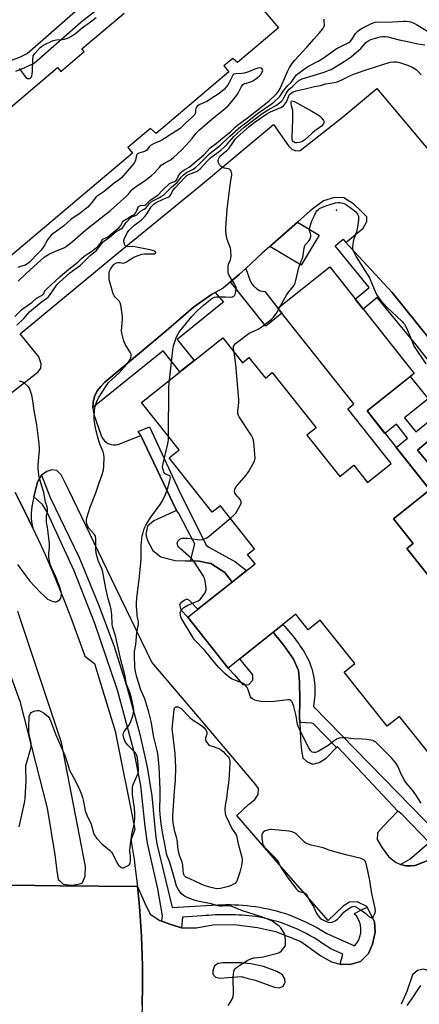
# Model space of a CAD drawing. Units: inches. Extents: x 1255765 to 1261765, y 525453 to 529454.
# Drawn here: x 1257690 to 1257890, y 526637 to 527129 of the extents above; entities that cross this region are included whole.
import ezdxf

# ---------------------------------------------------------------- set-up
doc = ezdxf.new("R2010")
doc.units = ezdxf.units.IN
doc.header["$MEASUREMENT"] = 0
for name, color, linetype in [('BLDG-Footprint', 5, 'Continuous'), ('CULTRL-Pad', 6, 'Continuous'), ('ELEV-Spot Elevation', 7, 'Continuous'), ('TRANS-Non Street Sidewalk', 7, 'Continuous'), ('TRANS-Parking Lot', 4, 'Continuous'), ('TRANS-Road', 130, 'Continuous'), ('TRANS-Street Sidewalk', 7, 'Continuous'), ('Undefined', 1, 'Continuous')]:
    doc.layers.add(name, color=color, linetype=linetype)

msp = doc.modelspace()

# ---------------------------------------------------------------- linework, layer by layer
at = {"layer": 'BLDG-Footprint'}
for points, elevation in [([(1257782.63, 527168.78), (1257819.44, 527125.17), (1257798.85, 527107.79), (1257796.49, 527109.81), (1257792.06, 527106.07), (1257794.59, 527103.06), (1257758.2, 527072.34), (1257755.37, 527074.78), (1257744.1, 527065.27), (1257746.46, 527062.47), (1257681.11, 527007.31)], 483.38), ([(1257666.23, 527069.16), (1257708.91, 527105.19), (1257710.46, 527103.35), (1257722.23, 527113.29), (1257721.07, 527114.67), (1257742.17, 527132.48)], 483.38), ([(1257908.38, 526745.11), (1257879.93, 526780.93), (1257873.7, 526775.99), (1257852.19, 526803.08), (1257857.5, 526807.31), (1257840.28, 526828.99), (1257834.29, 526824.23), (1257828.13, 526831.98), (1257794.2, 526805.04), (1257774.02, 526830.45), (1257807.69, 526857.19), (1257803.95, 526861.9), (1257807.47, 526864.7), (1257790.37, 526886.23), (1257786.27, 526882.97), (1257764.68, 526910.16), (1257769.73, 526914.17), (1257750.91, 526937.87), (1257791.5, 526970.1), (1257801.33, 526957.72), (1257804.63, 526960.35), (1257812.84, 526950.02), (1257816.28, 526952.75), (1257838.18, 526925.18), (1257833.6, 526921.55), (1257850.07, 526900.82), (1257857.13, 526906.43), (1257863.92, 526897.89), (1257875.8, 526907.32), (1257854.08, 526934.68), (1257857.15, 526937.12), (1257819.11, 526985.02), (1257845.01, 527005.6), (1257887.31, 526952.33), (1257863.7, 526933.58), (1257895.05, 526894.1), (1257876.89, 526879.68), (1257886.72, 526867.31), (1257883.59, 526864.82), (1257900.53, 526843.5)], 493.39)]:
    msp.add_lwpolyline(points, dxfattribs=dict(at, elevation=elevation))
at = {"layer": 'CULTRL-Pad'}
msp.add_lwpolyline([(1257839.77, 527021.48), (1257830.71, 527006.39), (1257815, 527015.82), (1257828.92, 527027.99)], close=True, dxfattribs=at)
at = {"layer": 'ELEV-Spot Elevation'}
msp.add_point((1257848.38, 527034.01, 492.69), dxfattribs=at)
at = {"layer": 'TRANS-Non Street Sidewalk'}
for points in [[(1257907.75, 526941.84), (1257888.17, 526966.68), (1257868.81, 526990.34), (1257861.73, 526984.54), (1257857.78, 526989.52), (1257864.79, 526995.26), (1257847.76, 527016.07), (1257851.78, 527019.4), (1257853.04, 527017.74), (1257876.31, 526992.76), (1257915.98, 526943.55)], [(1257900.53, 526843.5), (1257883.59, 526864.82), (1257886.72, 526867.31), (1257876.89, 526879.68), (1257895.05, 526894.1), (1257878.19, 526915.33), (1257883.96, 526919.97), (1257878.37, 526926.92), (1257872.65, 526922.31), (1257863.7, 526933.58), (1257885.31, 526950.74), (1257894.21, 526939.66), (1257882.42, 526930.17), (1257888, 526923.23), (1257907.75, 526939.11)], [(1257914.39, 526935.55), (1257888.93, 526913.94), (1257907.64, 526891.69)], [(1257895.27, 526709.43), (1257888.26, 526706.54), (1257887.53, 526706.42), (1257885.72, 526706.14), (1257883.15, 526706.23), (1257880.65, 526706.81), (1257880.4, 526706.92), (1257885.03, 526709.55), (1257894.78, 526717.85), (1257881.31, 526731.94), (1257879.12, 526733.45), (1257848.84, 526765.75), (1257848.46, 526765.34), (1257836.85, 526777.11), (1257836.01, 526777.58), (1257830.11, 526777.82), (1257829.97, 526780.63), (1257830.09, 526788.88), (1257829.87, 526798.15), (1257829.47, 526803.78), (1257826.84, 526809.52), (1257822.29, 526816.18), (1257820.93, 526817.82), (1257816.79, 526822.98), (1257818.91, 526824.67), (1257820.55, 526825.97), (1257821.6, 526826.8), (1257822.55, 526825.79), (1257823.48, 526824.76), (1257824.4, 526823.71), (1257825.3, 526822.65), (1257826.18, 526821.58), (1257827.04, 526820.48), (1257827.89, 526819.37), (1257828.71, 526818.25), (1257829.52, 526817.12), (1257830.31, 526815.97), (1257831.07, 526814.81), (1257831.82, 526813.63), (1257832.55, 526812.45), (1257833.25, 526811.25), (1257833.94, 526810.04), (1257834.6, 526808.82), (1257835.12, 526807.47), (1257835.59, 526806.09), (1257836.02, 526804.69), (1257836.4, 526803.27), (1257836.72, 526801.84), (1257837, 526800.39), (1257837.22, 526798.93), (1257837.39, 526797.47), (1257837.51, 526796), (1257837.57, 526794.52), (1257837.58, 526793.05), (1257837.54, 526791.58), (1257837.45, 526790.12), (1257837.3, 526788.66), (1257837.1, 526787.22), (1257836.85, 526785.79), (1257899.56, 526721.75)]]:
    msp.add_lwpolyline(points, dxfattribs=at)
for points in [[(1257795.47, 526998.14), (1257799.76, 527001.78), (1257803.06, 527004.87), (1257805.24, 526998.6), (1257806.02, 526997.09), (1257806.84, 526996.09), (1257808.64, 526994.55), (1257810.3, 526993.6), (1257812.6, 526993.22), (1257819.11, 526985.02), (1257821.13, 526982.48), (1257813.02, 526976.04)], [(1257726.54, 526935.27), (1257726.66, 526937.92), (1257727.42, 526940.87), (1257728.75, 526943.61), (1257730.57, 526945.73), (1257732.51, 526947.98), (1257763.24, 526973.69), (1257776.83, 526985.43), (1257785.84, 526991.82), (1257787.69, 526992.82), (1257791.9, 526988.01), (1257791.42, 526987.62), (1257768.79, 526969.36), (1257777.29, 526958.82), (1257770.13, 526953.13), (1257761.67, 526963.61)]]:
    msp.add_lwpolyline(points, close=True, dxfattribs=at)
at = {"layer": 'TRANS-Parking Lot'}
for points in [[(1257683.91, 526941.18, 0), (1257699.13, 526953.19, 0), (1257700.54, 526955.04, 0), (1257700.75, 526957.16, 0), (1257699.55, 526960.67, 0), (1257690.2, 526972.08, 0), (1257737.58, 527011.33, 0), (1257781.36, 527047.18, 0), (1257816.84, 527076.75, 0), (1257824.42, 527066.04, 0), (1257826.15, 527064.38, 0), (1257828.03, 527063.55, 0), (1257830.16, 527063.85, 0), (1257832.52, 527065.56, 0), (1257851.29, 527080.34, 0), (1257868.51, 527094.73, 0), (1257895.12, 527063.22, 0)], [(1257915.98, 526943.55, 0), (1257876.31, 526992.76, 0), (1257853.04, 527017.74, 0), (1257861.7, 527025, 0), (1257863.54, 527028.33, 0), (1257863.57, 527030.62, 0), (1257860.67, 527033.42, 0), (1257857.04, 527037, 0), (1257852.15, 527040.07, 0), (1257847.46, 527040.26, 0), (1257841.96, 527038.54, 0), (1257835.28, 527033.54, 0), (1257828.92, 527027.99, 0), (1257815, 527015.82, 0), (1257811.2, 527012.49, 0), (1257803.06, 527004.87, 0), (1257799.76, 527001.78, 0), (1257795.47, 526998.14, 0), (1257791.77, 526995.02, 0), (1257787.69, 526992.82, 0), (1257785.84, 526991.82, 0), (1257776.83, 526985.43, 0), (1257763.24, 526973.69, 0), (1257732.51, 526947.98, 0), (1257730.57, 526945.73, 0), (1257728.75, 526943.61, 0), (1257727.42, 526940.87, 0), (1257726.66, 526937.92, 0), (1257726.54, 526935.27, 0), (1257726.53, 526934.88, 0), (1257727.01, 526931.87, 0), (1257730.35, 526922.37, 0), (1257730.73, 526921.1, 0), (1257731.34, 526919.92, 0), (1257732.15, 526918.87, 0), (1257733.15, 526918, 0), (1257734.29, 526917.32, 0), (1257735.54, 526916.88, 0), (1257736.85, 526916.67, 0), (1257738.17, 526916.71, 0), (1257739.47, 526917, 0), (1257750.52, 526921.24, 0), (1257768.33, 526883.83, 0), (1257757.12, 526878.59, 0), (1257753.92, 526876.03, 0), (1257753.03, 526871.88, 0), (1257753.89, 526868.75, 0), (1257756.59, 526863.76, 0), (1257760.63, 526860.63, 0), (1257767.69, 526858.79, 0), (1257772.93, 526858.68, 0), (1257775.45, 526858.6, 0), (1257779.89, 526858.45, 0), (1257782.69, 526857.9, 0), (1257785.5, 526857.34, 0), (1257792.57, 526852.87, 0), (1257795.23, 526849.33, 0), (1257796.23, 526848.08, 0), (1257779.06, 526834.45, 0), (1257774.94, 526838.79, 0), (1257773.51, 526839.44, 0), (1257772.58, 526838.97, 0), (1257770.78, 526837.88, 0), (1257769.83, 526836.76, 0), (1257770.51, 526834.1, 0), (1257774.02, 526830.45, 0), (1257794.2, 526805.04, 0), (1257797.48, 526801.5, 0), (1257801.63, 526796.62, 0), (1257804.57, 526796.78, 0), (1257806.51, 526798.97, 0), (1257806.57, 526801.67, 0), (1257800.06, 526809.69, 0), (1257816.79, 526822.98, 0), (1257820.93, 526817.82, 0), (1257822.29, 526816.18, 0), (1257826.84, 526809.52, 0), (1257829.47, 526803.78, 0), (1257829.87, 526798.15, 0), (1257830.09, 526788.88, 0), (1257829.97, 526780.63, 0), (1257830.11, 526777.82, 0), (1257830.3, 526774.06, 0), (1257830.34, 526769.01, 0), (1257830.93, 526763.79, 0), (1257831.57, 526760.18, 0), (1257833.66, 526758.12, 0), (1257836.61, 526757.03, 0), (1257839.75, 526757.88, 0), (1257843.3, 526759.98, 0), (1257848.46, 526765.34, 0), (1257848.84, 526765.75, 0), (1257879.12, 526733.45, 0), (1257871.48, 526725.57, 0), (1257868.95, 526722.73, 0), (1257868.69, 526719.3, 0), (1257871.32, 526715.26, 0), (1257874.47, 526710.93, 0), (1257876.2, 526709.35, 0), (1257878.3, 526707.87, 0), (1257879.49, 526707.33, 0), (1257880.4, 526706.92, 0), (1257880.65, 526706.81, 0), (1257883.15, 526706.23, 0), (1257885.72, 526706.14, 0), (1257887.53, 526706.42, 0), (1257888.26, 526706.54, 0), (1257895.27, 526709.43, 0)], [(1257907.64, 526891.69, 0), (1257888.93, 526913.94, 0), (1257914.39, 526935.55, 0)], [(1257751.15, 526636.34, 0), (1257751.34, 526646.27, 0), (1257751.35, 526651.23, 0), (1257751.3, 526656.2, 0), (1257751.2, 526661.16, 0), (1257751.03, 526666.12, 0), (1257750.81, 526671.08, 0), (1257750.53, 526676.03, 0), (1257749.8, 526685.93, 0), (1257749.35, 526690.88, 0), (1257748.84, 526695.82, 0), (1257752.63, 526687.55, 0), (1257755.29, 526682.05, 0), (1257760.09, 526678.95, 0), (1257761.04, 526678.59, 0), (1257765.08, 526677.04, 0), (1257770.85, 526675.28, 0), (1257778.41, 526675.17, 0), (1257786.57, 526676.63, 0), (1257797.15, 526676.91, 0), (1257808.93, 526675.42, 0), (1257817.94, 526673.33, 0), (1257830.56, 526668.31, 0), (1257840.55, 526661.27, 0), (1257845.92, 526658.17, 0), (1257850.25, 526657, 0), (1257850.98, 526656.8, 0), (1257855.76, 526656.97, 0), (1257860.45, 526658.45, 0), (1257862.06, 526660, 0), (1257864.49, 526662.32, 0), (1257866.47, 526666.99, 0), (1257867.79, 526673.02, 0), (1257867.44, 526678.19, 0), (1257863.8, 526685.56, 0), (1257863.64, 526685.88, 0), (1257858.75, 526688.26, 0), (1257854.99, 526688.12, 0), (1257851.67, 526686.03, 0), (1257844.22, 526678.85, 0), (1257819.85, 526706.68, 0), (1257798.56, 526731.32, 0), (1257804.42, 526736.93, 0), (1257807.51, 526739.4, 0), (1257809.29, 526741.81, 0), (1257809.46, 526744.85, 0), (1257807.52, 526747.43, 0), (1257780.95, 526778.83, 0), (1257756.02, 526808.05, 0), (1257738.05, 526845.19, 0), (1257714.3, 526894.26, 0), (1257710.65, 526901.72, 0), (1257708.51, 526903.78, 0), (1257706.09, 526904.11, 0), (1257703.46, 526903.39, 0), (1257700.92, 526901.44, 0), (1257698.84, 526898.01, 0), (1257697.7, 526893.33, 0), (1257697.08, 526890.73, 0), (1257696.69, 526889.14, 0), (1257696, 526885.65, 0), (1257695.83, 526884.47, 0), (1257695.7, 526882.09, 0), (1257695.78, 526879.72, 0), (1257696.05, 526877.36, 0), (1257696.53, 526875.03, 0), (1257694.38, 526879.52, 0), (1257692.18, 526883.99, 0), (1257687.65, 526892.86, 0)], [(1258121.47, 526628.76, 0), (1258083.47, 526674.08, 0), (1258035.54, 526731.93, 0), (1258012.56, 526760.29, 0), (1258009.27, 526762.47, 0), (1258005.53, 526763.03, 0), (1258001.46, 526762.67, 0), (1257997.35, 526761.06, 0), (1257994.83, 526757.82, 0), (1257993.86, 526754.52, 0), (1257994.02, 526751.69, 0), (1257996.96, 526747.42, 0), (1258001.43, 526741.4, 0), (1257960.53, 526708.13, 0), (1257928.09, 526680.33, 0), (1257914.95, 526669.66, 0), (1257912.53, 526666.23, 0), (1257904, 526648.56, 0), (1257894.79, 526653.66, 0), (1257891.86, 526654.5, 0), (1257888.95, 526653.88, 0), (1257886.41, 526651.65, 0), (1257883.65, 526643.46, 0), (1257880.68, 526636.97, 0)]]:
    msp.add_polyline3d(points, dxfattribs=at)
msp.add_polyline3d([(1257818.52, 526653.39, 0), (1257811.9, 526655.91, 0), (1257805.63, 526657.24, 0), (1257800.81, 526657.68, 0), (1257791.58, 526657.7, 0), (1257789.2, 526657.37, 0), (1257787.34, 526656.23, 0), (1257786.49, 526653.74, 0), (1257786.54, 526651.97, 0), (1257787.95, 526650.61, 0), (1257790.24, 526650.09, 0), (1257793.98, 526650.35, 0), (1257800.67, 526650.81, 0), (1257803.61, 526650.11, 0), (1257807.78, 526649.05, 0), (1257817.39, 526645.5, 0), (1257819.84, 526645.25, 0), (1257821.81, 526646.08, 0), (1257822.67, 526647.94, 0), (1257822.51, 526649.75, 0), (1257821.48, 526651.74, 0)], close=True, dxfattribs=at)
at = {"layer": 'TRANS-Road'}
msp.add_lwpolyline([(1257671.91, 526696.75), (1257710.24, 526696.28), (1257748.84, 526695.82), (1257749.35, 526690.88), (1257749.8, 526685.93), (1257750.53, 526676.03), (1257750.81, 526671.08), (1257751.03, 526666.12), (1257751.2, 526661.16), (1257751.3, 526656.2), (1257751.35, 526651.23), (1257751.34, 526646.27), (1257751.15, 526636.34), (1257750.97, 526631.38), (1257750.73, 526626.42), (1257750.43, 526621.46), (1257749.67, 526611.57), (1257712.11, 526614.73), (1257674.68, 526617.87)], dxfattribs=at)
for points in [[(1257687.65, 526892.86, 0), (1257692.18, 526883.99, 0), (1257694.38, 526879.52, 0), (1257696.53, 526875.03, 0), (1257700.63, 526866.21, 0), (1257702.63, 526861.78, 0), (1257706.52, 526852.86, 0), (1257708.4, 526848.38, 0), (1257712.07, 526839.38, 0), (1257715.58, 526830.31, 0), (1257718.95, 526821.18, 0), (1257722.17, 526812.01, 0), (1257722.48, 526811.06, 0), (1257727.39, 526807.28, 0), (1257737.69, 526773.56, 0), (1257747.49, 526724.5, 0), (1257745.65, 526719.18, 0), (1257745.77, 526718.41, 0), (1257747.15, 526709.39, 0), (1257747.76, 526704.87, 0), (1257748.84, 526695.82, 0), (1257710.24, 526696.28, 0), (1257671.91, 526696.75, 0)], [(1257675.81, 526827.11, 0), (1257690.03, 526788.58, 0), (1257703.75, 526734.96, 0), (1257707.61, 526711.71, 0), (1257708.54, 526703.77, 0), (1257709.29, 526699.42, 0), (1257709.92, 526698.8, 0), (1257711.73, 526697.03, 0), (1257715.72, 526696.57, 0), (1257718.54, 526696.85, 0), (1257721.22, 526697.51, 0), (1257722.78, 526701.02, 0), (1257722.92, 526705.95, 0), (1257710.88, 526767.89, 0), (1257689.08, 526833.4, 0)]]:
    msp.add_polyline3d(points, dxfattribs=at)
at = {"layer": 'TRANS-Street Sidewalk'}
for points in [[(1257747.07, 527148.11), (1257721.77, 527128.79), (1257697.34, 527107.48), (1257696.88, 527107.16), (1257696.67, 527107.05), (1257692.45, 527105.05), (1257692.25, 527104.97), (1257687.87, 527103.28)], [(1257631.4, 527131.12), (1257631.45, 527127.57), (1257631.98, 527124.32), (1257632.99, 527121.19), (1257634.47, 527118.25), (1257636.36, 527115.56), (1257638.64, 527113.18), (1257641.24, 527111.17), (1257644.12, 527109.58), (1257647.2, 527108.43), (1257650.68, 527107.71), (1257655.14, 527106.69), (1257659.54, 527106.03), (1257663.97, 527105.7), (1257668.42, 527105.69), (1257672.85, 527106.01), (1257677.25, 527106.66), (1257681.59, 527107.64), (1257685.84, 527108.92), (1257689.98, 527110.52), (1257693.73, 527112.29), (1257717.92, 527133.4)]]:
    msp.add_lwpolyline(points, dxfattribs=at)
for points in [[(1257796.23, 526848.08), (1257795.23, 526849.33), (1257792.57, 526852.87), (1257785.5, 526857.34), (1257782.69, 526857.9), (1257779.89, 526858.45), (1257775.45, 526858.6), (1257777.56, 526867.15), (1257773.97, 526873.97), (1257769.41, 526882.61), (1257768.33, 526883.83), (1257750.52, 526921.24), (1257749.21, 526923.27), (1257754.83, 526925.71), (1257769.51, 526893.95), (1257783.25, 526866.46), (1257784.55, 526865.44), (1257797.87, 526858.22), (1257803.41, 526853.79)], [(1257863.8, 526685.56), (1257867.44, 526678.19), (1257867.79, 526673.02), (1257866.47, 526666.99), (1257864.49, 526662.32), (1257862.06, 526660), (1257860.45, 526658.45), (1257855.76, 526656.97), (1257850.98, 526656.8), (1257850.25, 526657), (1257851.59, 526662), (1257845.53, 526664.74), (1257840.94, 526667.79), (1257839.07, 526669.01), (1257837.17, 526670.17), (1257835.23, 526671.29), (1257833.26, 526672.35), (1257831.26, 526673.37), (1257829.23, 526674.33), (1257827.17, 526675.24), (1257825.09, 526676.09), (1257822.99, 526676.89), (1257820.86, 526677.63), (1257818.72, 526678.31), (1257816.57, 526678.94), (1257814.4, 526679.5), (1257812.22, 526680.01), (1257810.03, 526680.46), (1257807.84, 526680.85), (1257806.19, 526681.05), (1257804.54, 526681.22), (1257802.88, 526681.37), (1257801.23, 526681.5), (1257799.56, 526681.6), (1257797.9, 526681.68), (1257796.24, 526681.73), (1257794.57, 526681.76), (1257792.91, 526681.77), (1257791.24, 526681.75), (1257789.58, 526681.7), (1257787.92, 526681.64), (1257786.26, 526681.55), (1257784.61, 526681.43), (1257782.95, 526681.29), (1257781.3, 526681.13), (1257771.37, 526680.49), (1257770.85, 526675.28), (1257765.08, 526677.04), (1257761.04, 526678.59), (1257761.36, 526681.19), (1257759.1, 526694.73), (1257753.81, 526717.58), (1257752.73, 526725.85), (1257750.53, 526746.31), (1257747.17, 526763.27), (1257738.93, 526794.01), (1257727.54, 526827.37), (1257717.16, 526853.65), (1257703.7, 526882.93), (1257701.37, 526886.84), (1257697.08, 526890.73), (1257697.7, 526893.33), (1257698.84, 526898.01), (1257700.92, 526901.44), (1257705.17, 526890.29), (1257719.65, 526860.29), (1257729.25, 526837.15), (1257737.01, 526816.42), (1257743.51, 526795.72), (1257750.04, 526772.08), (1257753.79, 526755.49), (1257756.13, 526741.17), (1257757.87, 526721.81), (1257758.55, 526717.27), (1257766.18, 526685.37), (1257788.86, 526686.64), (1257790.97, 526686.74), (1257793.09, 526686.79), (1257795.21, 526686.8), (1257797.34, 526686.75), (1257799.46, 526686.66), (1257801.59, 526686.52), (1257803.71, 526686.33), (1257805.83, 526686.1), (1257807.94, 526685.81), (1257810.04, 526685.48), (1257812.14, 526685.1), (1257814.22, 526684.67), (1257816.3, 526684.2), (1257818.36, 526683.68), (1257820.4, 526683.11), (1257822.42, 526682.5), (1257825.18, 526681.49), (1257827.91, 526680.39), (1257830.61, 526679.23), (1257833.28, 526677.99), (1257835.92, 526676.68), (1257838.52, 526675.3), (1257841.08, 526673.85), (1257843.6, 526672.34), (1257857.46, 526666.21), (1257857.8, 526666.58), (1257858.13, 526666.98), (1257858.45, 526667.4), (1257858.75, 526667.84), (1257859.03, 526668.3), (1257859.3, 526668.78), (1257859.54, 526669.27), (1257859.77, 526669.79), (1257859.97, 526670.31), (1257860.14, 526670.85), (1257860.3, 526671.41), (1257860.42, 526671.97), (1257860.52, 526672.54), (1257860.59, 526673.12), (1257860.63, 526673.7), (1257860.64, 526674.29), (1257860.62, 526674.87), (1257860.57, 526675.45), (1257860.49, 526676.03), (1257860.39, 526676.6), (1257860.26, 526677.16), (1257860.1, 526677.71), (1257859.92, 526678.25), (1257859.71, 526678.78), (1257859.47, 526679.29), (1257859.22, 526679.78), (1257858.95, 526680.25), (1257858.66, 526680.71), (1257858.36, 526681.14), (1257858.03, 526681.56), (1257857.7, 526681.95), (1257857.35, 526682.32), (1257860.64, 526683.97)]]:
    msp.add_lwpolyline(points, close=True, dxfattribs=at)
at = {"layer": 'Undefined'}
msp.add_line((1257819.55, 526984.46, 492), (1257820.41, 526986.06, 492), dxfattribs=at)
for points, elevation in [([(1257687.51, 526980.87), (1257690.85, 526984.08), (1257691.72, 526984.82), (1257695.97, 526987.76), (1257698.38, 526989.89), (1257700.88, 526991.35), (1257701.55, 526991.83), (1257701.97, 526992.34), (1257702.61, 526993.67), (1257703.3, 526994.51), (1257710.2, 527000.79), (1257714.54, 527004.48), (1257719.12, 527007.9), (1257720.91, 527009.77), (1257722.24, 527010.95), (1257723.2, 527011.64), (1257725.95, 527013.31), (1257727.61, 527014.64), (1257729.14, 527016.03), (1257729.93, 527016.87), (1257730.37, 527017.54), (1257730.97, 527018.82), (1257731.47, 527019.4), (1257732.14, 527019.75), (1257733.6, 527020.29), (1257734.05, 527020.55), (1257734.9, 527021.25), (1257737.13, 527023.37), (1257739.68, 527025.3), (1257740.47, 527026.28), (1257741.42, 527028.03), (1257741.94, 527028.61), (1257744.41, 527030.07), (1257745.6, 527030.96), (1257747.16, 527031.85), (1257747.73, 527032.27), (1257748.19, 527032.95), (1257749.04, 527035.14), (1257749.32, 527035.61), (1257749.67, 527035.97), (1257750.35, 527036.28), (1257752.47, 527036.49), (1257753.11, 527036.79), (1257755.28, 527038.92), (1257758.53, 527041.12), (1257759.15, 527041.61), (1257761.24, 527043.82), (1257764.93, 527047.21), (1257765.65, 527047.67), (1257767.46, 527048.34), (1257768.14, 527048.73), (1257768.58, 527049.29), (1257769.3, 527050.83), (1257769.73, 527051.54), (1257770.61, 527052.6), (1257771.59, 527053.57), (1257772.34, 527054.12), (1257774.67, 527055.48), (1257777.71, 527057.94), (1257781.98, 527061.66), (1257785.28, 527065.05), (1257788.45, 527067.49), (1257792.31, 527070.86), (1257795.42, 527073.16), (1257796.21, 527073.89), (1257797.92, 527075.69), (1257798.99, 527076.68), (1257803.93, 527080.18), (1257813.14, 527087.21), (1257814.79, 527088.63), (1257818.36, 527092.05), (1257819.18, 527093.04), (1257820.21, 527094.81), (1257823.88, 527103.34), (1257824.97, 527105.33), (1257826.16, 527107.23), (1257827.6, 527109.01), (1257833.63, 527115.51), (1257837.18, 527119.65), (1257839.77, 527122.5), (1257841.49, 527124.58), (1257842.13, 527125.54), (1257842.33, 527126.06), (1257842.42, 527126.59), (1257842.24, 527128.32), (1257842.31, 527129.35)], 484), ([(1257688.47, 526976.42), (1257691.97, 526979.83), (1257694.86, 526983.08), (1257700.69, 526988.03), (1257703.53, 526989.98), (1257704.19, 526990.53), (1257704.83, 526991.35), (1257707.82, 526995.69), (1257708.7, 526996.77), (1257709.93, 526998.04), (1257715.09, 527002.7), (1257719.28, 527005.56), (1257720.39, 527006.43), (1257725.19, 527011.23), (1257726.06, 527011.97), (1257727.59, 527013.1), (1257728.21, 527013.68), (1257728.95, 527014.53), (1257730.82, 527017.07), (1257731.91, 527018.24), (1257734.91, 527020.42), (1257738.27, 527023.24), (1257739.16, 527023.83), (1257740.71, 527024.68), (1257741.34, 527025.13), (1257741.88, 527025.74), (1257742.7, 527027.12), (1257743.19, 527027.79), (1257745.7, 527030.43), (1257746.42, 527030.86), (1257747.94, 527031.28), (1257748.63, 527031.62), (1257750.39, 527033.52), (1257752.28, 527034.38), (1257753.13, 527034.96), (1257754.96, 527037.3), (1257755.75, 527038.05), (1257756.88, 527038.75), (1257760.27, 527040.43), (1257762.19, 527041.78), (1257766.07, 527045.58), (1257768.65, 527047.78), (1257769.36, 527048.6), (1257770.75, 527050.52), (1257771.84, 527051.7), (1257773.38, 527052.84), (1257776.44, 527054.24), (1257777.7, 527055.06), (1257779.84, 527057.07), (1257785.24, 527062.42), (1257790.42, 527066.52), (1257795.12, 527071.03), (1257800.56, 527075.74), (1257803.8, 527078.17), (1257808.88, 527082.22), (1257815.73, 527086.89), (1257817.1, 527087.97), (1257819.93, 527090.6), (1257820.42, 527091.25), (1257821.8, 527093.45), (1257823.32, 527095.51), (1257824.06, 527096.35), (1257825.69, 527097.83), (1257828.29, 527101.37), (1257829.14, 527102.15), (1257831.66, 527104.12), (1257832.84, 527104.98), (1257834.36, 527105.9), (1257839.24, 527108.51), (1257841.69, 527109.93), (1257848.32, 527114.53), (1257854.6, 527117.78), (1257855.43, 527118.46), (1257856.15, 527119.25), (1257857.97, 527122.22), (1257858.48, 527122.84), (1257859.24, 527123.59), (1257859.93, 527124.1), (1257861.21, 527124.87), (1257865.88, 527127.23), (1257867.67, 527127.87), (1257869.06, 527128.08), (1257873.66, 527128.01), (1257881.89, 527128.44), (1257883.03, 527128.42), (1257884.8, 527128.2), (1257885.96, 527127.94), (1257886.73, 527127.65), (1257888.47, 527126.78), (1257893.87, 527123.38)], 486), ([(1257689.69, 527104.71), (1257692.12, 527101.39), (1257693.07, 527100.29), (1257693.86, 527099.79), (1257694.32, 527099.69), (1257694.82, 527099.73), (1257695.27, 527099.95), (1257695.79, 527100.56), (1257696.02, 527101.07), (1257696.22, 527101.89), (1257696.35, 527103.37), (1257696.53, 527109.65), (1257696.63, 527110.51), (1257696.78, 527111.06), (1257697.19, 527111.78), (1257697.71, 527112.46), (1257700.24, 527115.28), (1257700.91, 527115.82), (1257701.92, 527116.41), (1257706.74, 527118.73), (1257708.35, 527119.12), (1257711.25, 527119.28), (1257712.37, 527119.44), (1257714.44, 527120.17), (1257715.93, 527120.99), (1257717.82, 527122.32), (1257721.29, 527125.18), (1257725.39, 527128.14), (1257728.19, 527130.3)], 482), ([(1257689.71, 526725.77), (1257692.35, 526737.66), (1257692.69, 526739.7), (1257692.95, 526742.84), (1257693.17, 526748.62), (1257693.01, 526755.03), (1257693.09, 526756.36), (1257693.5, 526758.1), (1257695.38, 526764.42), (1257695.68, 526765.87), (1257695.72, 526767.33), (1257695.61, 526768.49), (1257694.67, 526771.82), (1257694.46, 526773.22), (1257694.47, 526775.17), (1257694.77, 526780.88), (1257694.97, 526781.7), (1257695.31, 526782.42), (1257695.66, 526782.8), (1257696.35, 526783.2), (1257697.68, 526783.7), (1257698.77, 526783.93), (1257699.57, 526783.85), (1257700.35, 526783.56), (1257702.13, 526782.48), (1257703.55, 526781.41), (1257704.13, 526780.77), (1257704.81, 526779.84), (1257705.57, 526778.37), (1257708.01, 526771.76), (1257712.71, 526761.03), (1257714.3, 526755.63), (1257714.88, 526753.97), (1257717.47, 526749.15), (1257719.86, 526744.31), (1257720.71, 526742.33), (1257721.39, 526740.42), (1257721.78, 526739.06), (1257722.46, 526734.78), (1257722.72, 526733.69), (1257723.71, 526731.24), (1257725.65, 526727.02), (1257726.96, 526722.62), (1257727.54, 526721.21), (1257728.58, 526719.85), (1257731.04, 526717.23), (1257734.96, 526713.98), (1257735.91, 526713), (1257736.78, 526711.67), (1257738.66, 526707.47), (1257739.33, 526706.58), (1257740.32, 526705.63), (1257740.75, 526705.35), (1257741.2, 526705.18), (1257741.93, 526705.25), (1257742.95, 526705.63), (1257743.95, 526706.13), (1257744.62, 526706.57), (1257744.96, 526706.93), (1257745.22, 526707.67), (1257745.34, 526709.1), (1257745.32, 526710.87), (1257745.08, 526713.71), (1257745.18, 526715.64), (1257746.07, 526721.84), (1257747.22, 526727.06), (1257747.59, 526729.74), (1257747.55, 526732.24), (1257747.34, 526735.09), (1257746.35, 526741.68), (1257746.3, 526743.47), (1257746.38, 526745.56), (1257746.55, 526746.42), (1257746.83, 526747.24), (1257749.14, 526752.59), (1257749.42, 526753.73), (1257749.45, 526754.85), (1257748.88, 526759.95), (1257748.7, 526760.79), (1257748.39, 526761.61), (1257747.82, 526762.64), (1257747.28, 526763.34), (1257744.13, 526766.47), (1257743.37, 526767.36), (1257742.79, 526768.38), (1257742.08, 526770), (1257741.8, 526770.82), (1257741.7, 526771.63), (1257741.9, 526772.69), (1257742.25, 526773.43), (1257744.54, 526776.3), (1257745.31, 526777.88), (1257746.54, 526781.26), (1257746.96, 526782.68), (1257747.06, 526783.78), (1257746.93, 526785.42), (1257746.12, 526789.37), (1257745.16, 526792.53), (1257743.31, 526797.05), (1257742.9, 526799.92), (1257742.68, 526800.95), (1257740.52, 526809.25), (1257737.8, 526821.12), (1257736.41, 526825.81), (1257736.23, 526827.17), (1257736.02, 526831.73), (1257735.65, 526834.38), (1257735.32, 526835.8), (1257734.19, 526839.67), (1257732.99, 526844.81), (1257731.62, 526853.08), (1257731.12, 526854.71), (1257729.24, 526858.85), (1257728.28, 526862.48), (1257728.09, 526864.6), (1257728.01, 526869.61), (1257727.86, 526870.76), (1257727.67, 526871.29), (1257727.25, 526872), (1257724.62, 526875.01), (1257723.98, 526875.9), (1257723.66, 526876.59), (1257723.51, 526877.12), (1257723.33, 526878.49), (1257723.38, 526879.33), (1257723.58, 526880.18), (1257725.28, 526885.51), (1257728.01, 526892.59), (1257729.79, 526897.58), (1257731.13, 526901.75), (1257731.82, 526904.21), (1257732.11, 526906.34), (1257732.28, 526910.08), (1257732.07, 526911.75), (1257731.68, 526913.11), (1257730.22, 526916.66), (1257729.74, 526918.03), (1257728.15, 526923.63), (1257727.73, 526925.9), (1257727.25, 526929.32), (1257727.14, 526930.75), (1257727.34, 526933.9), (1257727.69, 526935.83), (1257728.46, 526938.03), (1257729.46, 526940.2), (1257733.74, 526946.84), (1257734.46, 526947.73), (1257735.88, 526949.16), (1257739.76, 526952.6), (1257743.61, 526956.93), (1257744.29, 526957.8), (1257745.05, 526959.07), (1257745.47, 526960.1), (1257745.67, 526961.13), (1257745.65, 526961.89), (1257745.38, 526962.69), (1257742.76, 526967.03), (1257742.22, 526968.08), (1257741.84, 526969.16), (1257741.3, 526971.1), (1257740.98, 526972.49), (1257740.88, 526973.64), (1257741.35, 526979.53), (1257741.38, 526980.71), (1257741.21, 526982.15), (1257740.47, 526986.47), (1257740.2, 526987.57), (1257739.86, 526988.29), (1257737.64, 526990.44), (1257737.18, 526991.12), (1257736.75, 526992.19), (1257735.14, 526997.49), (1257734.74, 526999.16), (1257734.65, 527001.77), (1257734.7, 527002.63), (1257734.84, 527003.47), (1257735.32, 527004.54), (1257736.32, 527006.02), (1257737.25, 527006.92), (1257738.46, 527007.67), (1257738.98, 527007.83), (1257739.48, 527007.87), (1257740.24, 527007.78), (1257741.56, 527007.47), (1257742.33, 527007.58), (1257743.33, 527008.08), (1257747.08, 527010.45), (1257749.15, 527011.36), (1257751.02, 527011.99), (1257752.43, 527012.14), (1257756.53, 527012.08), (1257757.32, 527012.17), (1257757.84, 527012.44), (1257757.97, 527012.8), (1257757.66, 527013.24), (1257756.97, 527013.58), (1257755.84, 527013.88), (1257747.48, 527015.68), (1257746.43, 527015.77), (1257743.91, 527015.63), (1257743.17, 527015.74), (1257742.97, 527015.84), (1257742.68, 527016.19), (1257742.27, 527017.46), (1257742.11, 527018.87), (1257742.35, 527019.9), (1257743.93, 527022.83), (1257744.58, 527023.78), (1257745.59, 527024.83), (1257747.53, 527026.61), (1257750.64, 527029.03), (1257752.41, 527030.68), (1257753.31, 527031.82), (1257755.76, 527035.6), (1257756.65, 527036.67), (1257757.27, 527037.16), (1257758.2, 527037.71), (1257761.8, 527039.42), (1257764.25, 527040.4), (1257764.9, 527040.81), (1257765.48, 527041.55), (1257766.62, 527043.72), (1257767.57, 527045), (1257772.41, 527050.09), (1257773.61, 527051.23), (1257774.75, 527051.94), (1257778.02, 527053.09), (1257778.75, 527053.48), (1257779.41, 527053.97), (1257780.21, 527054.7), (1257783.81, 527058.56), (1257785.41, 527060.14), (1257790.53, 527064), (1257792.39, 527065.54), (1257793.76, 527066.96), (1257797, 527070.81), (1257802.31, 527075.44), (1257807.03, 527079.12), (1257811.28, 527082.23), (1257814.26, 527084.09), (1257818.41, 527086.36), (1257819.97, 527087.54), (1257820.98, 527088.48), (1257821.5, 527089.11), (1257822.05, 527090.04), (1257823.18, 527092.28), (1257824.18, 527093.75), (1257824.77, 527094.38), (1257826.31, 527095.62), (1257828.28, 527097.67), (1257829.1, 527098.39), (1257830.27, 527099.1), (1257831.31, 527099.55), (1257842.26, 527103.02), (1257844.66, 527103.87), (1257845.7, 527104.32), (1257852.19, 527108.26), (1257855.73, 527110.62), (1257860.69, 527114.93), (1257863.13, 527117.73), (1257864.1, 527118.5), (1257865.6, 527119.19), (1257870.18, 527120.6), (1257871.45, 527120.84), (1257872.69, 527120.83), (1257874.11, 527120.57), (1257879.72, 527119.07), (1257883.88, 527118.3), (1257889.1, 527117.11), (1257892.51, 527116.64)], 488), ([(1257764.89, 526948.97), (1257766.58, 526964.1), (1257766.89, 526966.14), (1257767.64, 526968.65), (1257768.4, 526970.58), (1257769.18, 526972.15), (1257770.11, 526973.51), (1257776.06, 526980.81), (1257778.84, 526983.77), (1257781.92, 526986.46), (1257786.1, 526989.75), (1257787.34, 526990.47), (1257788.47, 526990.66), (1257792.95, 526990.67), (1257795.42, 526990.45), (1257796.42, 526990.58), (1257797.07, 526990.91), (1257797.41, 526991.27), (1257797.74, 526992), (1257798.1, 526993.38), (1257798.27, 526994.78), (1257798.22, 526995.3), (1257797.97, 526996.05), (1257797.44, 526997.07), (1257794.78, 527001.36), (1257794.41, 527002.14), (1257794.25, 527002.69), (1257794.15, 527003.83), (1257794.22, 527005.87), (1257794.47, 527006.99), (1257795.32, 527009.14), (1257795.56, 527009.96), (1257795.67, 527011.08), (1257795.63, 527013.37), (1257795.54, 527014.22), (1257795.35, 527015.04), (1257793.77, 527019.29), (1257793.26, 527021.87), (1257793.04, 527023.6), (1257793.08, 527024.99), (1257793.74, 527034.41), (1257795.4, 527047.73), (1257796.06, 527051.37), (1257796.06, 527052.2), (1257795.7, 527053.53), (1257795.47, 527053.99), (1257795.15, 527054.35), (1257794.43, 527054.66), (1257792.44, 527055.02), (1257791.36, 527055.36), (1257790.66, 527055.78), (1257789.89, 527056.57), (1257789.35, 527057.57), (1257789.19, 527058.1), (1257789.17, 527058.63), (1257789.45, 527059.67), (1257790.12, 527060.88), (1257790.88, 527061.67), (1257793.52, 527063.82), (1257794.49, 527064.75), (1257795.18, 527065.62), (1257797.84, 527069.55), (1257798.66, 527070.53), (1257804.49, 527075.56), (1257807.28, 527077.7), (1257813.5, 527082.06), (1257815.35, 527083.06), (1257820.64, 527085.35), (1257821.39, 527085.76), (1257822.06, 527086.26), (1257822.63, 527086.86), (1257823.07, 527087.56), (1257823.67, 527088.84), (1257824.54, 527091.04), (1257824.96, 527091.78), (1257825.7, 527092.48), (1257826.72, 527093.07), (1257828.17, 527093.6), (1257832.8, 527094.54), (1257837.32, 527095.72), (1257840.34, 527096.2), (1257842.95, 527097.03), (1257847.24, 527097.81), (1257848.66, 527098.17), (1257850.03, 527098.69), (1257855.45, 527101.28), (1257857.88, 527102.24), (1257863.75, 527104.3), (1257875.19, 527107.86), (1257876.93, 527108.03), (1257878.39, 527108.04), (1257879.26, 527107.96), (1257880.4, 527107.67), (1257884.34, 527106.3), (1257886.31, 527105.45), (1257888.2, 527104.25), (1257889.47, 527103.14), (1257890.78, 527101.66)], 490), ([(1257689.13, 526998.42), (1257693.3, 527002.44), (1257700.46, 527008.99), (1257702.25, 527010.44), (1257703.62, 527011.36), (1257704.86, 527012.06), (1257708.65, 527013.75), (1257711.7, 527014.96), (1257712.42, 527015.34), (1257713.37, 527015.99), (1257716.31, 527018.3), (1257723.04, 527024.08), (1257735.6, 527033.95), (1257743.52, 527041.08), (1257744.32, 527041.91), (1257745.78, 527043.74), (1257746.39, 527044.37), (1257749.34, 527046.56), (1257752.7, 527048.8), (1257755.89, 527051.36), (1257757.31, 527052.66), (1257759.97, 527055.61), (1257760.79, 527056.4), (1257762.37, 527057.42), (1257765.2, 527058.93), (1257766.94, 527060.27), (1257771.02, 527064.19), (1257774.67, 527068.07), (1257776.23, 527069.84), (1257778.08, 527072.32), (1257779.87, 527074.19), (1257786.04, 527079.46), (1257792.1, 527084.2), (1257794.17, 527086.14), (1257796, 527088.23), (1257798.57, 527091.48), (1257799.16, 527092.47), (1257800.86, 527095.81), (1257801.5, 527096.7), (1257802.07, 527097.12), (1257802.57, 527097.34), (1257805.57, 527098.19), (1257806.62, 527098.62), (1257807.9, 527099.5), (1257809.9, 527101.14), (1257810.52, 527101.82), (1257811.14, 527102.73), (1257811.4, 527103.3), (1257811.49, 527103.78), (1257811.42, 527104.21), (1257811.04, 527104.73), (1257810.67, 527104.95), (1257810.17, 527105.03), (1257809.03, 527104.88), (1257807.57, 527104.49), (1257804.36, 527103.17), (1257802.23, 527102.47), (1257801.12, 527102.3), (1257798.03, 527102.18), (1257797.11, 527101.9), (1257796.59, 527101.4), (1257796.17, 527100.73), (1257794.3, 527096.83), (1257793.45, 527095.72), (1257792.31, 527094.47), (1257789.73, 527092.3), (1257787.45, 527090.71), (1257783.48, 527088.27), (1257780.13, 527086.78), (1257779.38, 527086.38), (1257778.72, 527085.89), (1257778.4, 527085.49), (1257778.1, 527084.81), (1257777.92, 527084.07), (1257777.81, 527082.6), (1257777.62, 527082.1), (1257777.31, 527081.63), (1257776.55, 527080.81), (1257772.7, 527077.36), (1257770.14, 527074.83), (1257761.1, 527069), (1257760.07, 527068.47), (1257757.17, 527067.22), (1257755.44, 527066.28), (1257754.81, 527065.75), (1257753.47, 527064.01), (1257752.67, 527063.37), (1257751.94, 527063.07), (1257749.49, 527062.51), (1257748.82, 527062.19), (1257748.5, 527061.86), (1257748.3, 527061.42), (1257747.9, 527058.96), (1257747.62, 527058.19), (1257747.21, 527057.5), (1257746.12, 527056.13), (1257740.86, 527050.12), (1257739.9, 527049.29), (1257737.25, 527047.38), (1257732.15, 527043.29), (1257728.24, 527040.56), (1257727.47, 527039.72), (1257726.16, 527037.88), (1257725.04, 527036.54), (1257724.02, 527035.5), (1257722.73, 527034.4), (1257720.23, 527032.49), (1257715.57, 527029.33), (1257712.06, 527026.08), (1257705.86, 527021.58), (1257704.9, 527020.53), (1257703.86, 527019.17), (1257702.13, 527016.13), (1257700.63, 527013.96), (1257699.44, 527012.66), (1257694.67, 527007.86), (1257693.6, 527006.93), (1257692.94, 527006.53), (1257692.21, 527006.28), (1257690.33, 527005.85), (1257689.03, 527005.28)], 482), ([(1257820.41, 526986.06), (1257823.43, 526991.53), (1257824.47, 526992.95), (1257827.04, 526996.12), (1257827.74, 526997.45), (1257828.13, 526998.86), (1257829.5, 527005.23), (1257829.99, 527006.59), (1257831.13, 527009.27), (1257831.49, 527010.35), (1257832.24, 527015.03), (1257832.49, 527016.09), (1257832.71, 527016.57), (1257833.03, 527017.01), (1257834.26, 527018.18), (1257834.8, 527018.81), (1257835.07, 527019.31), (1257835.37, 527020.11), (1257835.55, 527020.95), (1257835.58, 527021.51), (1257835.45, 527022.34), (1257834.98, 527023.97), (1257834.94, 527024.52), (1257835.06, 527025.35), (1257836.12, 527028.7), (1257837.32, 527031.35), (1257838.12, 527032.89), (1257838.63, 527033.57), (1257839.22, 527034.18), (1257839.88, 527034.72), (1257840.62, 527035.13), (1257843.56, 527036.3), (1257847.86, 527037.62), (1257849.29, 527037.81), (1257850.14, 527037.81), (1257850.97, 527037.7), (1257852.26, 527037.23), (1257853.48, 527036.56), (1257856.5, 527034.36), (1257858.07, 527033.11), (1257858.65, 527032.47), (1257858.97, 527031.98), (1257859.34, 527030.89), (1257859.46, 527030.02), (1257859.46, 527029.13), (1257858.83, 527025.4), (1257858.34, 527023.13), (1257857, 527019.39), (1257856.78, 527018.26), (1257856.48, 527015.67), (1257856.48, 527014.83), (1257856.65, 527014.01), (1257857.07, 527012.95), (1257858.2, 527010.61), (1257864.92, 527000.06), (1257865.63, 526998.54), (1257867.67, 526993.34), (1257868.48, 526991.8), (1257869.55, 526990.09), (1257870.65, 526988.75), (1257873.81, 526985.36), (1257881.08, 526978.44), (1257881.96, 526977.5), (1257882.4, 526976.89), (1257883.35, 526975.12), (1257886.51, 526967.39), (1257887.28, 526965.8), (1257893.05, 526957.11)], 492), ([(1257797.17, 526962.95), (1257796.94, 526964.66), (1257796.97, 526965.78), (1257797.33, 526966.62), (1257797.85, 526967.23), (1257799.25, 526968.33), (1257804.77, 526972.4), (1257805.9, 526973.02), (1257809.3, 526974.49), (1257810.29, 526975.08), (1257811.21, 526975.78), (1257815.65, 526979.36), (1257816.86, 526980.45), (1257817.58, 526981.25), (1257818.25, 526982.14), (1257819.55, 526984.46)], 492), ([(1257795.36, 526879.94), (1257797.13, 526881.46), (1257798.07, 526882.56), (1257800.32, 526886.7), (1257800.65, 526887.47), (1257800.77, 526887.97), (1257800.71, 526888.45), (1257800.33, 526889.14), (1257798.07, 526891.78), (1257797.49, 526892.7), (1257797.4, 526893.47), (1257797.77, 526894.82), (1257798.18, 526895.59), (1257798.71, 526896.31), (1257803.19, 526901.5), (1257804.45, 526903.14), (1257807.21, 526908.07), (1257807.61, 526909.15), (1257807.69, 526910), (1257807.04, 526917.99), (1257806.73, 526919.71), (1257805.91, 526921.24), (1257799.73, 526930.61), (1257799.32, 526931.38), (1257799.05, 526932.26), (1257799.02, 526933.41), (1257799.51, 526937.79), (1257799.53, 526939.38), (1257798.08, 526956.74), (1257797.17, 526962.95)], 492), ([(1257764.42, 526920.86), (1257764.62, 526945.67), (1257764.89, 526948.97)], 490), ([(1257688.85, 526856.83), (1257692.02, 526852.52), (1257695.08, 526848.58), (1257700.11, 526843.25), (1257703.06, 526840.31), (1257703.95, 526839.54), (1257704.68, 526839.09), (1257706.24, 526838.44), (1257707.29, 526838.16), (1257707.81, 526838.14), (1257708.59, 526838.38), (1257709.34, 526838.81), (1257710.02, 526839.34), (1257710.5, 526840), (1257710.75, 526840.82), (1257710.86, 526841.99), (1257710.68, 526843.23), (1257709.8, 526846.01), (1257707.69, 526851.51), (1257707.11, 526852.85), (1257705.82, 526855.38), (1257705.39, 526856.43), (1257705.03, 526857.83), (1257704.61, 526860.44), (1257704.48, 526862.15), (1257704.87, 526865.73), (1257704.85, 526867.16), (1257704.23, 526872.89), (1257703.87, 526875.48), (1257703.42, 526877.88), (1257703.33, 526879.03), (1257703.4, 526881.11), (1257703.88, 526883.57), (1257703.94, 526884.65), (1257703.73, 526885.7), (1257702.94, 526888.06), (1257702.04, 526892.86), (1257700.46, 526897.62), (1257699.88, 526899.91), (1257699.59, 526901.47), (1257699.23, 526905.04), (1257699.14, 526906.83), (1257699.83, 526913.89), (1257699.83, 526915.03), (1257699.66, 526917.36), (1257698.47, 526926.7), (1257697.22, 526933.75), (1257696.36, 526939.73), (1257695.99, 526941.43), (1257695.26, 526943.95), (1257694.81, 526945), (1257694.08, 526945.91), (1257692.55, 526947.32), (1257691.57, 526947.93), (1257689.87, 526948.4)], 486), ([(1257794.2, 526636.44), (1257794.77, 526637.09), (1257796.28, 526639.57), (1257796.63, 526640.35), (1257796.78, 526640.9), (1257796.87, 526642.33), (1257796.79, 526650.2), (1257796.91, 526652.28), (1257797.03, 526653.15), (1257797.27, 526653.97), (1257797.68, 526654.63), (1257798.21, 526655.22), (1257799, 526655.95), (1257799.98, 526656.61), (1257804.06, 526659.02), (1257805.6, 526659.75), (1257807.15, 526660.15), (1257810.63, 526660.47), (1257811.78, 526660.66), (1257818.29, 526662.39), (1257819.92, 526662.96), (1257820.82, 526663.63), (1257822.13, 526665.14), (1257822.73, 526666.08), (1257822.94, 526666.85), (1257822.94, 526668.81), (1257822.71, 526671.06), (1257822.33, 526672.15), (1257821.2, 526674.25), (1257820.55, 526675.24), (1257819.76, 526676.06), (1257817.48, 526677.78), (1257816.01, 526678.66), (1257810.85, 526680.75), (1257801.41, 526683.76), (1257795.72, 526685.96), (1257794.44, 526686.19), (1257791.29, 526686.04), (1257789.88, 526686.11), (1257788.49, 526686.29), (1257785.68, 526687.23), (1257779.76, 526688.36), (1257777.77, 526688.82), (1257773.7, 526690.42), (1257772.66, 526690.92), (1257771.96, 526691.38), (1257770.92, 526692.27), (1257770.17, 526693.1), (1257769.06, 526694.87), (1257768.45, 526696.09), (1257767.48, 526699.14), (1257765.56, 526706.24), (1257764.85, 526708.31), (1257763.72, 526711.18), (1257763.38, 526712.38), (1257762.62, 526717.01), (1257761.99, 526719.51), (1257761.66, 526721.26), (1257760.77, 526727.09), (1257760.17, 526731.99), (1257760.1, 526734), (1257760.22, 526741.6), (1257760.17, 526744.33), (1257759.65, 526755.8), (1257758.99, 526762.3), (1257758.45, 526765.15), (1257757.11, 526770.47), (1257755.73, 526778.33), (1257754.57, 526783.03), (1257752.54, 526789.66), (1257750.88, 526793.34), (1257750.39, 526794.64), (1257748.6, 526800.59), (1257747.88, 526803.31), (1257747.52, 526805.57), (1257747.32, 526811.59), (1257747.46, 526813.36), (1257748.1, 526816.92), (1257748.47, 526822.64), (1257749.43, 526826.98), (1257749.37, 526828.28), (1257748.79, 526830.99), (1257748.65, 526832.13), (1257748.43, 526835.91), (1257748.44, 526837.89), (1257748.74, 526841.72), (1257749.73, 526849.36), (1257750.59, 526857.7), (1257750.68, 526859.77), (1257750.67, 526866.16), (1257751.25, 526871.09), (1257751.48, 526872.23), (1257752.09, 526874.17), (1257752.6, 526875.53), (1257753.12, 526876.56), (1257755.53, 526880.53), (1257760.26, 526886.9), (1257761.05, 526888.1), (1257761.74, 526889.34), (1257762.67, 526891.48), (1257763.83, 526894.47), (1257765.1, 526898.86), (1257765.38, 526900.22), (1257765.26, 526900.85), (1257765.01, 526901.11), (1257764.64, 526901.32), (1257763.21, 526901.84), (1257762.52, 526902.39), (1257762.1, 526903.06), (1257761.81, 526903.77), (1257761.54, 526904.75), (1257761.43, 526905.68), (1257761.69, 526907.4), (1257764.07, 526917.08), (1257764.33, 526919.09), (1257764.42, 526920.86)], 490), ([(1257890.76, 526737.46), (1257888.1, 526741.71), (1257886.36, 526743.96), (1257883.23, 526747.75), (1257882.55, 526748.7), (1257880.88, 526751.77), (1257879.02, 526756.06), (1257878.29, 526757.32), (1257876, 526760.06), (1257869.15, 526767.05), (1257868.06, 526768), (1257866.65, 526768.79), (1257865.58, 526769.08), (1257863.34, 526769.34), (1257861.34, 526769.5), (1257856.85, 526769.66), (1257852.84, 526770.14), (1257851.14, 526770.16), (1257849.74, 526770.04), (1257849.22, 526769.9), (1257848.45, 526769.5), (1257844.2, 526766.29), (1257839.19, 526763.31), (1257838.41, 526762.97), (1257837.86, 526762.85), (1257837.02, 526762.86), (1257836.23, 526763.1), (1257835.45, 526763.78), (1257834.53, 526765.16), (1257831.1, 526772.03), (1257829.12, 526776.38), (1257828.7, 526777.77), (1257828.21, 526781.11), (1257827.1, 526785.86), (1257826.45, 526787.7), (1257826.06, 526788.39), (1257825.73, 526788.75), (1257824.95, 526789.18), (1257824.14, 526789.26), (1257817.25, 526788.39), (1257812.43, 526788.17), (1257810.69, 526788.35), (1257808.68, 526788.7), (1257807.63, 526789.09), (1257806.41, 526789.74), (1257805.78, 526790.22), (1257805.46, 526790.64), (1257805.03, 526791.66), (1257804.12, 526794.71), (1257803.55, 526795.69), (1257802.64, 526796.77), (1257801.99, 526797.29), (1257801.53, 526797.52), (1257798.35, 526798.63), (1257795.97, 526799.63), (1257794.78, 526800.46), (1257792.54, 526802.42), (1257790.82, 526804), (1257789.48, 526805.36), (1257787.53, 526807.62), (1257782.59, 526813.83), (1257777.37, 526819.24), (1257776.84, 526819.92), (1257776.2, 526820.93), (1257770.92, 526829.9), (1257770.57, 526830.69), (1257770.34, 526831.47), (1257770.24, 526832.27), (1257770.29, 526832.79), (1257770.55, 526833.54), (1257770.94, 526834.25), (1257771.49, 526834.85), (1257772.13, 526835.37), (1257774.04, 526836.56), (1257779.25, 526838.72), (1257780.16, 526839.41), (1257781.09, 526840.52), (1257782.65, 526842.65), (1257783.12, 526843.65), (1257783.2, 526844.2), (1257783.16, 526845.05), (1257782.67, 526848.53), (1257782.33, 526849.94), (1257781.82, 526851), (1257777.12, 526858.57), (1257775.95, 526859.86), (1257770.43, 526864.7), (1257769.59, 526865.53), (1257769.12, 526866.24), (1257768.82, 526866.99), (1257768.74, 526867.49), (1257768.82, 526867.96), (1257769.25, 526868.63), (1257770.05, 526869.42), (1257770.75, 526869.84), (1257771.29, 526869.97), (1257772.44, 526870.02), (1257773.92, 526869.94), (1257778.85, 526869.28), (1257780, 526869.2), (1257781.39, 526869.41), (1257783.26, 526870.04), (1257784, 526870.47), (1257784.93, 526871.19), (1257795.36, 526879.94)], 492), ([(1257883.74, 526636.35), (1257886.24, 526639.89), (1257889.35, 526644.77), (1257890.63, 526646.32)], 492)]:
    msp.add_lwpolyline(points, dxfattribs=dict(at, elevation=elevation))
for points, elevation in [([(1257828.54, 527067.57), (1257827.75, 527067.68), (1257827.28, 527067.89), (1257826.87, 527068.18), (1257826.45, 527068.81), (1257826.23, 527069.57), (1257826.19, 527070.67), (1257826.61, 527078.87), (1257826.64, 527082.05), (1257826.53, 527083.77), (1257825.9, 527086.04), (1257825.71, 527087.1), (1257825.73, 527088.03), (1257825.84, 527088.39), (1257825.99, 527088.54), (1257827.21, 527088.24), (1257828.52, 527087.68), (1257836.07, 527083.51), (1257838.86, 527081.86), (1257839.92, 527081.08), (1257841.11, 527079.88), (1257841.93, 527078.8), (1257842.16, 527078.14), (1257842.14, 527077.72), (1257841.97, 527077.29), (1257841.47, 527076.63), (1257840.84, 527076.01), (1257839.71, 527075.03), (1257837.59, 527073.53), (1257836.2, 527072.44), (1257834.05, 527070.39), (1257832.51, 527069.07), (1257831.81, 527068.57), (1257831.04, 527068.19), (1257829.66, 527067.75)], 492), ([(1257789.1, 526694.78), (1257787.66, 526694.89), (1257785.67, 526695.33), (1257782.66, 526696.28), (1257780.74, 526697.07), (1257774.98, 526699.63), (1257773.12, 526700.55), (1257772.36, 526701.2), (1257772.15, 526701.57), (1257771.9, 526702.32), (1257771.69, 526703.72), (1257771.54, 526706.6), (1257771.15, 526708), (1257769.95, 526711.32), (1257769.52, 526712.93), (1257769.28, 526714.33), (1257768.74, 526719.25), (1257768.43, 526720.6), (1257767.63, 526723.22), (1257767.03, 526725.8), (1257766.7, 526727.75), (1257766.51, 526729.91), (1257766.53, 526731.23), (1257767.32, 526743.57), (1257767.82, 526749.08), (1257768.03, 526755.32), (1257767.65, 526762.31), (1257766.35, 526773.51), (1257766.29, 526774.67), (1257767.23, 526784.35), (1257767.47, 526785.14), (1257767.64, 526785.37), (1257768.11, 526785.65), (1257768.66, 526785.73), (1257769.3, 526785.69), (1257770.74, 526784.81), (1257771.58, 526784.09), (1257773.95, 526781.44), (1257775.12, 526780.3), (1257776.3, 526779.42), (1257780.94, 526776.3), (1257782.26, 526775.18), (1257783.05, 526774.13), (1257783.38, 526773.45), (1257783.51, 526772.97), (1257783.49, 526771.97), (1257782.97, 526770.06), (1257782.86, 526769.27), (1257783.05, 526768.55), (1257783.48, 526767.88), (1257784.42, 526766.87), (1257785.1, 526766.38), (1257786.17, 526765.94), (1257789.5, 526764.82), (1257790.25, 526764.46), (1257791.11, 526763.87), (1257791.69, 526763.36), (1257792.83, 526762.03), (1257794.25, 526760.65), (1257794.66, 526759.95), (1257794.89, 526759.22), (1257795, 526758.44), (1257795.01, 526757.57), (1257794.51, 526749.06), (1257794.25, 526746.48), (1257793.69, 526742.95), (1257793.41, 526739.93), (1257792.69, 526736.49), (1257792.64, 526734.43), (1257792.73, 526732.37), (1257792.91, 526731.54), (1257793.23, 526730.78), (1257796.14, 526724.86), (1257796.69, 526723.89), (1257797.95, 526722.16), (1257798.35, 526721.36), (1257799.25, 526717.19), (1257801.11, 526710.57), (1257801.3, 526709.46), (1257801.31, 526708.69), (1257800.89, 526706.44), (1257800.05, 526703.09), (1257798.73, 526699), (1257798.4, 526698.24), (1257798.1, 526697.8), (1257797.69, 526697.43), (1257796.97, 526696.99), (1257795.4, 526696.23), (1257794.31, 526695.8), (1257790.36, 526694.94)], 492), ([(1257815.89, 526724.44), (1257815.3, 526724.41), (1257814.49, 526724.26), (1257812.65, 526723.63), (1257811.77, 526723.08), (1257811.35, 526722.49), (1257811.09, 526721.78), (1257811, 526721.25), (1257811.01, 526719.79), (1257811.33, 526717.76), (1257811.57, 526716.92), (1257811.89, 526716.15), (1257812.42, 526715.48), (1257817.41, 526710.6), (1257818.8, 526709.11), (1257819.27, 526708.39), (1257820.08, 526706.43), (1257820.45, 526705.71), (1257823.34, 526701.16), (1257824.49, 526699.5), (1257828.33, 526694.61), (1257829.08, 526693.88), (1257829.69, 526693.44), (1257830.44, 526693.15), (1257832.36, 526692.72), (1257832.91, 526692.42), (1257833.38, 526691.96), (1257833.88, 526691.12), (1257834.94, 526688.92), (1257836.82, 526685.79), (1257838.03, 526683.02), (1257839.29, 526681.13), (1257840.22, 526680.09), (1257840.9, 526679.6), (1257841.89, 526679.05), (1257844.2, 526677.97), (1257845.16, 526677.8), (1257846.17, 526678), (1257847.71, 526678.71), (1257848.85, 526679.49), (1257850.38, 526681.04), (1257852.06, 526682.97), (1257853.07, 526683.86), (1257855.99, 526685.64), (1257856.72, 526685.95), (1257857.21, 526686.03), (1257857.71, 526685.92), (1257858.46, 526685.55), (1257861.95, 526683.24), (1257863.15, 526682.34), (1257864.53, 526680.93), (1257865.16, 526680.46), (1257865.83, 526680.23), (1257866.25, 526680.22), (1257866.43, 526680.28), (1257866.78, 526680.56), (1257867.3, 526681.48), (1257867.76, 526682.84), (1257867.86, 526683.7), (1257867.76, 526684.87), (1257866.06, 526692.36), (1257865.13, 526698.9), (1257864.12, 526703.71), (1257863.02, 526708.09), (1257862.69, 526708.6), (1257862.28, 526709.02), (1257861.68, 526709.43), (1257860.74, 526709.8), (1257853.77, 526711.5), (1257846.41, 526713.45), (1257844.73, 526713.95), (1257841.74, 526715.15), (1257835.78, 526716.5), (1257833.83, 526717.12), (1257833.04, 526717.48), (1257832.37, 526717.96), (1257829.07, 526721.36), (1257828.03, 526722.32), (1257827.32, 526722.77), (1257826.27, 526723.22), (1257824.53, 526723.56)], 490)]:
    msp.add_lwpolyline(points, close=True, dxfattribs=dict(at, elevation=elevation))

doc.saveas('drawing.dxf')
